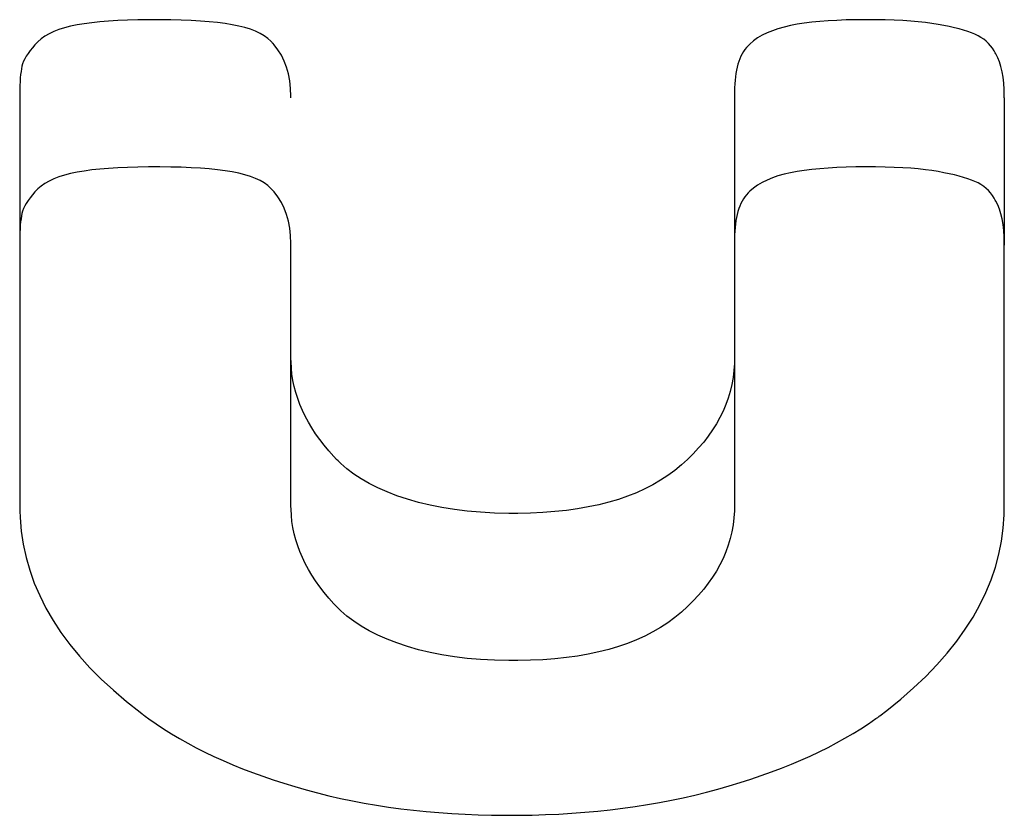
# Model space of a CAD drawing. Units: millimetres. Extents: x 56252 to 58521, y 33164 to 33231.
# Drawn here: x 56254 to 56254, y 33229 to 33229 of the extents above; entities that cross this region are included whole.
import ezdxf

# ---------------------------------------------------------------- set-up
doc = ezdxf.new("R2010")
doc.units = ezdxf.units.MM

msp = doc.modelspace()

# ---------------------------------------------------------------- linework, layer by layer
for p, q in [((56253.6902163, 33228.7661219), (56253.6901653, 33228.7661187)), ((56253.6902703, 33228.7661244), (56253.6902163, 33228.7661219)), ((56253.6903273, 33228.766126), (56253.6902703, 33228.7661244)), ((56253.6903874, 33228.7661269), (56253.6903273, 33228.766126)), ((56253.69045, 33228.766127), (56253.6903874, 33228.7661269)), ((56253.6905106, 33228.7661263), (56253.69045, 33228.766127)), ((56253.6905681, 33228.7661248), (56253.6905106, 33228.7661263)), ((56253.6906227, 33228.7661225), (56253.6905681, 33228.7661248)), ((56253.6906742, 33228.7661194), (56253.6906227, 33228.7661225)), ((56253.6907226, 33228.7661155), (56253.6906742, 33228.7661194)), ((56253.6941493, 33228.7661205), (56253.6941029, 33228.7661169)), ((56253.6941978, 33228.7661233), (56253.6941493, 33228.7661205)), ((56253.6942486, 33228.7661254), (56253.6941978, 33228.7661233)), ((56253.6943015, 33228.7661266), (56253.6942486, 33228.7661254)), ((56253.6944118, 33228.7661268), (56253.6943015, 33228.7661266)), ((56253.6944644, 33228.7661258), (56253.6944118, 33228.7661268)), ((56253.6945142, 33228.7661242), (56253.6944644, 33228.7661258)), ((56253.6945614, 33228.7661219), (56253.6945142, 33228.7661242)), ((56253.6946059, 33228.766119), (56253.6945614, 33228.7661219)), ((56253.6898913, 33228.7660719), (56253.6898628, 33228.7660609)), ((56253.6899223, 33228.7660817), (56253.6898913, 33228.7660719)), ((56253.6899558, 33228.7660903), (56253.6899223, 33228.7660817)), ((56253.689992, 33228.7660978), (56253.6899558, 33228.7660903)), ((56253.6900308, 33228.7661042), (56253.689992, 33228.7660978)), ((56253.6900726, 33228.7661098), (56253.6900308, 33228.7661042)), ((56253.6901174, 33228.7661146), (56253.6900726, 33228.7661098)), ((56253.6901653, 33228.7661187), (56253.6901174, 33228.7661146)), ((56253.6907681, 33228.7661108), (56253.6907226, 33228.7661155)), ((56253.6908105, 33228.7661054), (56253.6907681, 33228.7661108)), ((56253.6908499, 33228.7660991), (56253.6908105, 33228.7661054)), ((56253.6908864, 33228.7660919), (56253.6908499, 33228.7660991)), ((56253.6909202, 33228.7660835), (56253.6908864, 33228.7660919)), ((56253.6909512, 33228.7660739), (56253.6909202, 33228.7660835)), ((56253.6909794, 33228.7660632), (56253.6909512, 33228.7660739)), ((56253.69384, 33228.766066), (56253.6938108, 33228.7660539)), ((56253.6938712, 33228.7660768), (56253.69384, 33228.766066)), ((56253.6939045, 33228.7660863), (56253.6938712, 33228.7660768)), ((56253.6939398, 33228.7660944), (56253.6939045, 33228.7660863)), ((56253.6939772, 33228.7661013), (56253.6939398, 33228.7660944)), ((56253.6940169, 33228.7661073), (56253.6939772, 33228.7661013)), ((56253.6940588, 33228.7661125), (56253.6940169, 33228.7661073)), ((56253.6941029, 33228.7661169), (56253.6940588, 33228.7661125)), ((56253.6946478, 33228.7661154), (56253.6946059, 33228.766119)), ((56253.694687, 33228.7661112), (56253.6946478, 33228.7661154)), ((56253.6947236, 33228.7661062), (56253.694687, 33228.7661112)), ((56253.6947575, 33228.7661007), (56253.6947236, 33228.7661062)), ((56253.6947895, 33228.7660948), (56253.6947575, 33228.7661007)), ((56253.6948195, 33228.7660886), (56253.6947895, 33228.7660948)), ((56253.6948477, 33228.7660822), (56253.6948195, 33228.7660886)), ((56253.6948741, 33228.7660755), (56253.6948477, 33228.7660822)), ((56253.6948985, 33228.7660686), (56253.6948741, 33228.7660755)), ((56253.6949212, 33228.7660614), (56253.6948985, 33228.7660686)), ((56253.6897926, 33228.7660207), (56253.6897743, 33228.7660049)), ((56253.6898135, 33228.7660353), (56253.6897926, 33228.7660207)), ((56253.6898369, 33228.7660487), (56253.6898135, 33228.7660353)), ((56253.6898628, 33228.7660609), (56253.6898369, 33228.7660487)), ((56253.6910048, 33228.7660512), (56253.6909794, 33228.7660632)), ((56253.6910275, 33228.766038), (56253.6910048, 33228.7660512)), ((56253.6910474, 33228.7660237), (56253.6910275, 33228.766038)), ((56253.6910646, 33228.7660082), (56253.6910474, 33228.7660237)), ((56253.6937587, 33228.7660257), (56253.6937358, 33228.7660097)), ((56253.6937837, 33228.7660405), (56253.6937587, 33228.7660257)), ((56253.6938108, 33228.7660539), (56253.6937837, 33228.7660405)), ((56253.694942, 33228.766054), (56253.6949212, 33228.7660614)), ((56253.694961, 33228.7660463), (56253.694942, 33228.766054)), ((56253.6949784, 33228.7660381), (56253.694961, 33228.7660463)), ((56253.6949947, 33228.7660289), (56253.6949784, 33228.7660381)), ((56253.6950097, 33228.7660188), (56253.6949947, 33228.7660289)), ((56253.6950236, 33228.7660077), (56253.6950097, 33228.7660188)), ((56253.6897314, 33228.7659557), (56253.6897202, 33228.7659402)), ((56253.6897442, 33228.7659717), (56253.6897314, 33228.7659557)), ((56253.6897584, 33228.7659882), (56253.6897442, 33228.7659717)), ((56253.6897743, 33228.7660049), (56253.6897584, 33228.7659882)), ((56253.6910721, 33228.7659999), (56253.6910646, 33228.7660082)), ((56253.6910739, 33228.7659978), (56253.6910721, 33228.7659999)), ((56253.6910764, 33228.765995), (56253.6910739, 33228.7659978)), ((56253.6910822, 33228.7659883), (56253.6910764, 33228.765995)), ((56253.6911036, 33228.7659605), (56253.6910822, 33228.7659883)), ((56253.6911222, 33228.7659304), (56253.6911036, 33228.7659605)), ((56253.6936879, 33228.7659618), (56253.6936801, 33228.7659501)), ((56253.6936964, 33228.7659727), (56253.6936879, 33228.7659618)), ((56253.6937054, 33228.7659829), (56253.6936964, 33228.7659727)), ((56253.693715, 33228.7659923), (56253.6937054, 33228.7659829)), ((56253.6937358, 33228.7660097), (56253.693715, 33228.7659923)), ((56253.6950364, 33228.7659958), (56253.6950236, 33228.7660077)), ((56253.695048, 33228.7659829), (56253.6950364, 33228.7659958)), ((56253.6950584, 33228.7659692), (56253.695048, 33228.7659829)), ((56253.6950677, 33228.7659544), (56253.6950584, 33228.7659692)), ((56253.6897021, 33228.7659105), (56253.6896954, 33228.7658964)), ((56253.6897104, 33228.7659251), (56253.6897021, 33228.7659105)), ((56253.6897202, 33228.7659402), (56253.6897104, 33228.7659251)), ((56253.691138, 33228.765898), (56253.6911222, 33228.7659304)), ((56253.69366, 33228.7659104), (56253.6936544, 33228.7658957)), ((56253.6936661, 33228.7659244), (56253.69366, 33228.7659104)), ((56253.6936728, 33228.7659376), (56253.6936661, 33228.7659244)), ((56253.6936801, 33228.7659501), (56253.6936728, 33228.7659376)), ((56253.6950719, 33228.7659467), (56253.6950677, 33228.7659544)), ((56253.6950742, 33228.7659425), (56253.6950719, 33228.7659467)), ((56253.6950771, 33228.7659376), (56253.6950742, 33228.7659425)), ((56253.6950878, 33228.7659164), (56253.6950771, 33228.7659376)), ((56253.6950971, 33228.7658928), (56253.6950878, 33228.7659164)), ((56253.6896837, 33228.7658557), (56253.6896813, 33228.7658403)), ((56253.6896864, 33228.7658695), (56253.6896837, 33228.7658557)), ((56253.6896901, 33228.7658827), (56253.6896864, 33228.7658695)), ((56253.6896954, 33228.7658964), (56253.6896901, 33228.7658827)), ((56253.6911511, 33228.7658635), (56253.691138, 33228.765898)), ((56253.6911613, 33228.7658267), (56253.6911511, 33228.7658635)), ((56253.6936413, 33228.7658469), (56253.693638, 33228.7658292)), ((56253.6936451, 33228.7658639), (56253.6936413, 33228.7658469)), ((56253.6936495, 33228.7658802), (56253.6936451, 33228.7658639)), ((56253.6936544, 33228.7658957), (56253.6936495, 33228.7658802)), ((56253.6951051, 33228.7658669), (56253.6950971, 33228.7658928)), ((56253.6951116, 33228.7658386), (56253.6951051, 33228.7658669)), ((56253.6896774, 33228.7658044), (56253.689676, 33228.765784)), ((56253.6896792, 33228.7658232), (56253.6896774, 33228.7658044)), ((56253.6896813, 33228.7658403), (56253.6896792, 33228.7658232)), ((56253.6911688, 33228.7657876), (56253.6911613, 33228.7658267)), ((56253.6936354, 33228.7658106), (56253.6936333, 33228.7657913)), ((56253.693638, 33228.7658292), (56253.6936354, 33228.7658106)), ((56253.6951168, 33228.7658079), (56253.6951116, 33228.7658386)), ((56253.6951206, 33228.7657749), (56253.6951168, 33228.7658079)), ((56253.6896743, 33228.7657382), (56253.6896739, 33228.7657128)), ((56253.689675, 33228.7657619), (56253.6896743, 33228.7657382)), ((56253.689676, 33228.765784), (56253.689675, 33228.7657619)), ((56253.6911735, 33228.7657463), (56253.6911688, 33228.7657876)), ((56253.6911755, 33228.7657028), (56253.6911735, 33228.7657463)), ((56253.6936309, 33228.7657505), (56253.6936306, 33228.7657289)), ((56253.6936318, 33228.7657713), (56253.6936309, 33228.7657505)), ((56253.6936333, 33228.7657913), (56253.6936318, 33228.7657713)), ((56253.6951229, 33228.7657395), (56253.6951206, 33228.7657749)), ((56253.6951239, 33228.7657016), (56253.6951229, 33228.7657395)), ((56253.6896739, 33228.7657128), (56253.6896739, 33228.7656995)), ((56253.6896739, 33228.7656995), (56253.6896739, 33228.7656986)), ((56253.6896739, 33228.7656986), (56253.6896739, 33228.7648843)), ((56253.6911755, 33228.7656972), (56253.6911755, 33228.7657028)), ((56253.6911755, 33228.7656944), (56253.6911755, 33228.7656972)), ((56253.6911755, 33228.7656936), (56253.6911755, 33228.7656944)), ((56253.6936306, 33228.7657289), (56253.6936306, 33228.7657254)), ((56253.6936306, 33228.7657254), (56253.6936306, 33228.7649102)), ((56253.6951239, 33228.7656967), (56253.6951239, 33228.7657016)), ((56253.6951239, 33228.7656943), (56253.6951239, 33228.7656967)), ((56253.6951239, 33228.7656936), (56253.6951239, 33228.7656943)), ((56253.6951239, 33228.7656936), (56253.6951239, 33228.7648791)), ((56253.6901653, 33228.7653034), (56253.6901174, 33228.7652994)), ((56253.6902163, 33228.7653067), (56253.6901653, 33228.7653034)), ((56253.6902703, 33228.7653092), (56253.6902163, 33228.7653067)), ((56253.6903273, 33228.7653108), (56253.6902703, 33228.7653092)), ((56253.6903874, 33228.7653117), (56253.6903273, 33228.7653108)), ((56253.69045, 33228.7653118), (56253.6903874, 33228.7653117)), ((56253.6905106, 33228.7653111), (56253.69045, 33228.7653118)), ((56253.6905681, 33228.7653096), (56253.6905106, 33228.7653111)), ((56253.6906227, 33228.7653073), (56253.6905681, 33228.7653096)), ((56253.6906742, 33228.7653042), (56253.6906227, 33228.7653073)), ((56253.6907226, 33228.7653003), (56253.6906742, 33228.7653042)), ((56253.6941029, 33228.7653017), (56253.6940588, 33228.7652973)), ((56253.6941493, 33228.7653053), (56253.6941029, 33228.7653017)), ((56253.6941978, 33228.7653081), (56253.6941493, 33228.7653053)), ((56253.6942486, 33228.7653101), (56253.6941978, 33228.7653081)), ((56253.6943015, 33228.7653114), (56253.6942486, 33228.7653101)), ((56253.6944118, 33228.7653116), (56253.6943015, 33228.7653114)), ((56253.6944644, 33228.7653106), (56253.6944118, 33228.7653116)), ((56253.6945142, 33228.765309), (56253.6944644, 33228.7653106)), ((56253.6945614, 33228.7653067), (56253.6945142, 33228.765309)), ((56253.6946059, 33228.7653038), (56253.6945614, 33228.7653067)), ((56253.6946478, 33228.7653002), (56253.6946059, 33228.7653038)), ((56253.6898913, 33228.7652567), (56253.6898628, 33228.7652457)), ((56253.6899223, 33228.7652665), (56253.6898913, 33228.7652567)), ((56253.6899558, 33228.7652751), (56253.6899223, 33228.7652665)), ((56253.689992, 33228.7652825), (56253.6899558, 33228.7652751)), ((56253.6900308, 33228.765289), (56253.689992, 33228.7652825)), ((56253.6900726, 33228.7652946), (56253.6900308, 33228.765289)), ((56253.6901174, 33228.7652994), (56253.6900726, 33228.7652946)), ((56253.6907681, 33228.7652956), (56253.6907226, 33228.7653003)), ((56253.6908105, 33228.7652901), (56253.6907681, 33228.7652956)), ((56253.6908499, 33228.7652839), (56253.6908105, 33228.7652901)), ((56253.6908864, 33228.7652767), (56253.6908499, 33228.7652839)), ((56253.6909202, 33228.7652683), (56253.6908864, 33228.7652767)), ((56253.6909512, 33228.7652587), (56253.6909202, 33228.7652683)), ((56253.6909794, 33228.765248), (56253.6909512, 33228.7652587)), ((56253.6910048, 33228.765236), (56253.6909794, 33228.765248)), ((56253.69384, 33228.7652508), (56253.6938108, 33228.7652387)), ((56253.6938712, 33228.7652616), (56253.69384, 33228.7652508)), ((56253.6939045, 33228.7652711), (56253.6938712, 33228.7652616)), ((56253.6939398, 33228.7652792), (56253.6939045, 33228.7652711)), ((56253.6939772, 33228.7652861), (56253.6939398, 33228.7652792)), ((56253.6940169, 33228.7652921), (56253.6939772, 33228.7652861)), ((56253.6940588, 33228.7652973), (56253.6940169, 33228.7652921)), ((56253.694687, 33228.7652959), (56253.6946478, 33228.7653002)), ((56253.6947236, 33228.765291), (56253.694687, 33228.7652959)), ((56253.6947575, 33228.7652855), (56253.6947236, 33228.765291)), ((56253.6947895, 33228.7652796), (56253.6947575, 33228.7652855)), ((56253.6948195, 33228.7652734), (56253.6947895, 33228.7652796)), ((56253.6948477, 33228.765267), (56253.6948195, 33228.7652734)), ((56253.6948741, 33228.7652603), (56253.6948477, 33228.765267)), ((56253.6948985, 33228.7652534), (56253.6948741, 33228.7652603)), ((56253.6949212, 33228.7652462), (56253.6948985, 33228.7652534)), ((56253.6897926, 33228.7652055), (56253.6897743, 33228.7651897)), ((56253.6898135, 33228.7652201), (56253.6897926, 33228.7652055)), ((56253.6898369, 33228.7652334), (56253.6898135, 33228.7652201)), ((56253.6898628, 33228.7652457), (56253.6898369, 33228.7652334)), ((56253.6910275, 33228.7652228), (56253.6910048, 33228.765236)), ((56253.6910474, 33228.7652085), (56253.6910275, 33228.7652228)), ((56253.6910646, 33228.7651929), (56253.6910474, 33228.7652085)), ((56253.6910721, 33228.7651847), (56253.6910646, 33228.7651929)), ((56253.6937358, 33228.7651945), (56253.693715, 33228.7651771)), ((56253.6937587, 33228.7652105), (56253.6937358, 33228.7651945)), ((56253.6937837, 33228.7652253), (56253.6937587, 33228.7652105)), ((56253.6938108, 33228.7652387), (56253.6937837, 33228.7652253)), ((56253.694942, 33228.7652388), (56253.6949212, 33228.7652462)), ((56253.694961, 33228.7652311), (56253.694942, 33228.7652388)), ((56253.6949784, 33228.7652229), (56253.694961, 33228.7652311)), ((56253.6949947, 33228.7652137), (56253.6949784, 33228.7652229)), ((56253.6950097, 33228.7652036), (56253.6949947, 33228.7652137)), ((56253.6950236, 33228.7651925), (56253.6950097, 33228.7652036)), ((56253.6897314, 33228.7651405), (56253.6897202, 33228.765125)), ((56253.6897442, 33228.7651565), (56253.6897314, 33228.7651405)), ((56253.6897584, 33228.765173), (56253.6897442, 33228.7651565)), ((56253.6897743, 33228.7651897), (56253.6897584, 33228.765173)), ((56253.6910739, 33228.7651826), (56253.6910721, 33228.7651847)), ((56253.6910764, 33228.7651797), (56253.6910739, 33228.7651826)), ((56253.6910822, 33228.7651731), (56253.6910764, 33228.7651797)), ((56253.6911036, 33228.7651453), (56253.6910822, 33228.7651731)), ((56253.6911222, 33228.7651152), (56253.6911036, 33228.7651453)), ((56253.6936879, 33228.7651465), (56253.6936801, 33228.7651348)), ((56253.6936964, 33228.7651575), (56253.6936879, 33228.7651465)), ((56253.6937054, 33228.7651677), (56253.6936964, 33228.7651575)), ((56253.693715, 33228.7651771), (56253.6937054, 33228.7651677)), ((56253.6950364, 33228.7651806), (56253.6950236, 33228.7651925)), ((56253.695048, 33228.7651677), (56253.6950364, 33228.7651806)), ((56253.6950584, 33228.7651539), (56253.695048, 33228.7651677)), ((56253.6950677, 33228.7651392), (56253.6950584, 33228.7651539)), ((56253.6950719, 33228.7651315), (56253.6950677, 33228.7651392)), ((56253.6897021, 33228.7650953), (56253.6896954, 33228.7650812)), ((56253.6897104, 33228.7651099), (56253.6897021, 33228.7650953)), ((56253.6897202, 33228.765125), (56253.6897104, 33228.7651099)), ((56253.691138, 33228.7650828), (56253.6911222, 33228.7651152)), ((56253.69366, 33228.7650952), (56253.6936544, 33228.7650805)), ((56253.6936661, 33228.7651092), (56253.69366, 33228.7650952)), ((56253.6936728, 33228.7651224), (56253.6936661, 33228.7651092)), ((56253.6936801, 33228.7651348), (56253.6936728, 33228.7651224)), ((56253.6950742, 33228.7651273), (56253.6950719, 33228.7651315)), ((56253.6950771, 33228.7651224), (56253.6950742, 33228.7651273)), ((56253.6950878, 33228.7651012), (56253.6950771, 33228.7651224)), ((56253.6950971, 33228.7650776), (56253.6950878, 33228.7651012)), ((56253.6896837, 33228.7650405), (56253.6896813, 33228.765025)), ((56253.6896864, 33228.7650543), (56253.6896837, 33228.7650405)), ((56253.6896901, 33228.7650675), (56253.6896864, 33228.7650543)), ((56253.6896954, 33228.7650812), (56253.6896901, 33228.7650675)), ((56253.6911511, 33228.7650483), (56253.691138, 33228.7650828)), ((56253.6911613, 33228.7650115), (56253.6911511, 33228.7650483)), ((56253.6936413, 33228.7650317), (56253.693638, 33228.765014)), ((56253.6936451, 33228.7650487), (56253.6936413, 33228.7650317)), ((56253.6936495, 33228.765065), (56253.6936451, 33228.7650487)), ((56253.6936544, 33228.7650805), (56253.6936495, 33228.765065)), ((56253.6951051, 33228.7650517), (56253.6950971, 33228.7650776)), ((56253.6951116, 33228.7650234), (56253.6951051, 33228.7650517)), ((56253.6896774, 33228.7649892), (56253.689676, 33228.7649688)), ((56253.6896792, 33228.7650079), (56253.6896774, 33228.7649892)), ((56253.6896813, 33228.765025), (56253.6896792, 33228.7650079)), ((56253.6911688, 33228.7649724), (56253.6911613, 33228.7650115)), ((56253.6936333, 33228.7649761), (56253.6936318, 33228.7649561)), ((56253.6936354, 33228.7649954), (56253.6936333, 33228.7649761)), ((56253.693638, 33228.765014), (56253.6936354, 33228.7649954)), ((56253.6951168, 33228.7649927), (56253.6951116, 33228.7650234)), ((56253.6951206, 33228.7649597), (56253.6951168, 33228.7649927)), ((56253.6896743, 33228.764923), (56253.6896739, 33228.7648976)), ((56253.689675, 33228.7649467), (56253.6896743, 33228.764923)), ((56253.689676, 33228.7649688), (56253.689675, 33228.7649467)), ((56253.6911735, 33228.7649311), (56253.6911688, 33228.7649724)), ((56253.6911755, 33228.7648876), (56253.6911735, 33228.7649311)), ((56253.6936309, 33228.7649353), (56253.6936306, 33228.7649137)), ((56253.6936318, 33228.7649561), (56253.6936309, 33228.7649353)), ((56253.6951229, 33228.7649242), (56253.6951206, 33228.7649597)), ((56253.6951239, 33228.7648864), (56253.6951229, 33228.7649242)), ((56253.6896739, 33228.7648976), (56253.6896739, 33228.7648843)), ((56253.6896739, 33228.7648843), (56253.6896739, 33228.7648834)), ((56253.6896739, 33228.7648834), (56253.6896739, 33228.7634346)), ((56253.6911755, 33228.764882), (56253.6911755, 33228.7648876)), ((56253.6911755, 33228.7648791), (56253.6911755, 33228.764882)), ((56253.6911755, 33228.7648784), (56253.6911755, 33228.7648791)), ((56253.6911755, 33228.7634346), (56253.6911755, 33228.7648784)), ((56253.6936306, 33228.7649137), (56253.6936306, 33228.7649102)), ((56253.6936306, 33228.7649102), (56253.6936306, 33228.7634394)), ((56253.6951239, 33228.7648815), (56253.6951239, 33228.7648864)), ((56253.6951239, 33228.7648791), (56253.6951239, 33228.7648815)), ((56253.6951239, 33228.7648784), (56253.6951239, 33228.7648791)), ((56253.6951239, 33228.7634249), (56253.6951239, 33228.7648784)), ((56253.6911755, 33228.7642498), (56253.6911755, 33228.7642498)), ((56253.6911755, 33228.7642487), (56253.6911755, 33228.7642498)), ((56253.6911758, 33228.7642315), (56253.6911755, 33228.7642487)), ((56253.6911776, 33228.7641973), (56253.6911758, 33228.7642315)), ((56253.6936299, 33228.7642227), (56253.6936272, 33228.7641834)), ((56253.6936305, 33228.7642426), (56253.6936299, 33228.7642227)), ((56253.6936306, 33228.7642526), (56253.6936305, 33228.7642426)), ((56253.6936306, 33228.7642546), (56253.6936306, 33228.7642526)), ((56253.6911811, 33228.7641633), (56253.6911776, 33228.7641973)), ((56253.6911864, 33228.7641295), (56253.6911811, 33228.7641633)), ((56253.6936272, 33228.7641834), (56253.6936224, 33228.7641446)), ((56253.6911934, 33228.7640959), (56253.6911864, 33228.7641295)), ((56253.6936156, 33228.7641064), (56253.6936066, 33228.7640688)), ((56253.6936224, 33228.7641446), (56253.6936156, 33228.7641064)), ((56253.6912022, 33228.7640624), (56253.6911934, 33228.7640959)), ((56253.6912126, 33228.7640292), (56253.6912022, 33228.7640624)), ((56253.6936066, 33228.7640688), (56253.6935956, 33228.7640317)), ((56253.6912249, 33228.7639962), (56253.6912126, 33228.7640292)), ((56253.6912388, 33228.7639634), (56253.6912249, 33228.7639962)), ((56253.6935824, 33228.7639952), (56253.6935672, 33228.7639592)), ((56253.6935956, 33228.7640317), (56253.6935824, 33228.7639952)), ((56253.6912546, 33228.7639307), (56253.6912388, 33228.7639634)), ((56253.6935672, 33228.7639592), (56253.6935499, 33228.7639239)), ((56253.691272, 33228.7638983), (56253.6912546, 33228.7639307)), ((56253.6912912, 33228.7638661), (56253.691272, 33228.7638983)), ((56253.6935305, 33228.763889), (56253.6935091, 33228.7638548)), ((56253.6935499, 33228.7639239), (56253.6935305, 33228.763889)), ((56253.6913121, 33228.763834), (56253.6912912, 33228.7638661)), ((56253.6913348, 33228.7638022), (56253.6913121, 33228.763834)), ((56253.6935091, 33228.7638548), (56253.6934855, 33228.7638211)), ((56253.6913592, 33228.7637706), (56253.6913348, 33228.7638022)), ((56253.6934599, 33228.7637879), (56253.6934321, 33228.7637554)), ((56253.6934855, 33228.7638211), (56253.6934599, 33228.7637879)), ((56253.6913854, 33228.7637391), (56253.6913592, 33228.7637706)), ((56253.6914133, 33228.7637079), (56253.6913854, 33228.7637391)), ((56253.6934023, 33228.7637234), (56253.6933704, 33228.7636919)), ((56253.6934321, 33228.7637554), (56253.6934023, 33228.7637234)), ((56253.6914279, 33228.7636923), (56253.6914133, 33228.7637079)), ((56253.6914359, 33228.763684), (56253.6914279, 33228.7636923)), ((56253.6914515, 33228.7636686), (56253.6914359, 33228.763684)), ((56253.6914855, 33228.7636388), (56253.6914515, 33228.7636686)), ((56253.6933704, 33228.7636919), (56253.6933364, 33228.763661)), ((56253.6915229, 33228.7636105), (56253.6914855, 33228.7636388)), ((56253.6933003, 33228.763631), (56253.6932621, 33228.7636028)), ((56253.6933364, 33228.763661), (56253.6933003, 33228.763631)), ((56253.6915637, 33228.7635836), (56253.6915229, 33228.7636105)), ((56253.6916081, 33228.7635582), (56253.6915637, 33228.7635836)), ((56253.6916559, 33228.7635342), (56253.6916081, 33228.7635582)), ((56253.6932217, 33228.7635763), (56253.6931791, 33228.7635516)), ((56253.6932621, 33228.7636028), (56253.6932217, 33228.7635763)), ((56253.6917072, 33228.7635117), (56253.6916559, 33228.7635342)), ((56253.6917619, 33228.7634906), (56253.6917072, 33228.7635117)), ((56253.6930876, 33228.7635076), (56253.6930387, 33228.7634882)), ((56253.6931344, 33228.7635287), (56253.6930876, 33228.7635076)), ((56253.6931791, 33228.7635516), (56253.6931344, 33228.7635287)), ((56253.6918202, 33228.763471), (56253.6917619, 33228.7634906)), ((56253.6918814, 33228.7634534), (56253.6918202, 33228.763471)), ((56253.6919451, 33228.763438), (56253.6918814, 33228.7634534)), ((56253.6929343, 33228.7634549), (56253.6928789, 33228.7634409)), ((56253.6929875, 33228.7634707), (56253.6929343, 33228.7634549)), ((56253.6930387, 33228.7634882), (56253.6929875, 33228.7634707)), ((56253.6896739, 33228.7634346), (56253.6896739, 33228.7634341)), ((56253.6896739, 33228.7634341), (56253.6896739, 33228.7634329)), ((56253.6896739, 33228.7634329), (56253.6896739, 33228.7634305)), ((56253.6896739, 33228.7634305), (56253.6896739, 33228.7634258)), ((56253.6896739, 33228.7634258), (56253.6896742, 33228.763407)), ((56253.6896742, 33228.763407), (56253.6896756, 33228.7633695)), ((56253.6911755, 33228.7634345), (56253.6911755, 33228.7634346)), ((56253.6911755, 33228.7634335), (56253.6911755, 33228.7634345)), ((56253.6911758, 33228.7634163), (56253.6911755, 33228.7634335)), ((56253.6911776, 33228.7633821), (56253.6911758, 33228.7634163)), ((56253.6920113, 33228.7634249), (56253.6919451, 33228.763438)), ((56253.6920801, 33228.763414), (56253.6920113, 33228.7634249)), ((56253.6921514, 33228.7634054), (56253.6920801, 33228.763414)), ((56253.6922252, 33228.7633991), (56253.6921514, 33228.7634054)), ((56253.6923016, 33228.7633949), (56253.6922252, 33228.7633991)), ((56253.6923806, 33228.7633931), (56253.6923016, 33228.7633949)), ((56253.6925017, 33228.7633945), (56253.6924314, 33228.763393)), ((56253.6925699, 33228.7633978), (56253.6925017, 33228.7633945)), ((56253.692636, 33228.7634029), (56253.6925699, 33228.7633978)), ((56253.6926999, 33228.7634097), (56253.692636, 33228.7634029)), ((56253.6927617, 33228.7634183), (56253.6926999, 33228.7634097)), ((56253.6928214, 33228.7634287), (56253.6927617, 33228.7634183)), ((56253.6928789, 33228.7634409), (56253.6928214, 33228.7634287)), ((56253.6936299, 33228.7634075), (56253.6936272, 33228.7633682)), ((56253.6936305, 33228.7634274), (56253.6936299, 33228.7634075)), ((56253.6936306, 33228.7634374), (56253.6936305, 33228.7634274)), ((56253.6936306, 33228.7634394), (56253.6936306, 33228.7634374)), ((56253.6951233, 33228.7633853), (56253.6951239, 33228.7634224)), ((56253.6951239, 33228.7634248), (56253.6951239, 33228.7634249)), ((56253.6951239, 33228.7634224), (56253.6951239, 33228.7634248)), ((56253.6896756, 33228.7633695), (56253.689682, 33228.7632951)), ((56253.6911811, 33228.7633481), (56253.6911776, 33228.7633821)), ((56253.6911864, 33228.7633143), (56253.6911811, 33228.7633481)), ((56253.6924008, 33228.7633929), (56253.6923806, 33228.7633931)), ((56253.6924058, 33228.7633929), (56253.6924008, 33228.7633929)), ((56253.692409, 33228.7633929), (56253.6924058, 33228.7633929)), ((56253.6924135, 33228.7633929), (56253.692409, 33228.7633929)), ((56253.6924314, 33228.763393), (56253.6924135, 33228.7633929)), ((56253.6936272, 33228.7633682), (56253.6936224, 33228.7633294)), ((56253.6951184, 33228.7633117), (56253.6951233, 33228.7633853)), ((56253.689682, 33228.7632951), (56253.6896932, 33228.7632217)), ((56253.6911934, 33228.7632806), (56253.6911864, 33228.7633143)), ((56253.6936156, 33228.7632912), (56253.6936066, 33228.7632535)), ((56253.6936224, 33228.7633294), (56253.6936156, 33228.7632912)), ((56253.6951087, 33228.7632388), (56253.6951184, 33228.7633117)), ((56253.6912022, 33228.7632472), (56253.6911934, 33228.7632806)), ((56253.6912126, 33228.763214), (56253.6912022, 33228.7632472)), ((56253.6936066, 33228.7632535), (56253.6935956, 33228.7632165)), ((56253.6950943, 33228.7631668), (56253.6951087, 33228.7632388)), ((56253.6896932, 33228.7632217), (56253.689709, 33228.7631492)), ((56253.6912249, 33228.763181), (56253.6912126, 33228.763214)), ((56253.6912388, 33228.7631482), (56253.6912249, 33228.763181)), ((56253.6935824, 33228.76318), (56253.6935672, 33228.763144)), ((56253.6935956, 33228.7632165), (56253.6935824, 33228.76318)), ((56253.689709, 33228.7631492), (56253.6897294, 33228.7630777)), ((56253.6912546, 33228.7631155), (56253.6912388, 33228.7631482)), ((56253.6935672, 33228.763144), (56253.6935499, 33228.7631086)), ((56253.6950751, 33228.7630955), (56253.6950943, 33228.7631668)), ((56253.6897294, 33228.7630777), (56253.6897546, 33228.7630071)), ((56253.691272, 33228.7630831), (56253.6912546, 33228.7631155)), ((56253.6912912, 33228.7630509), (56253.691272, 33228.7630831)), ((56253.6935305, 33228.7630738), (56253.6935091, 33228.7630396)), ((56253.6935499, 33228.7631086), (56253.6935305, 33228.7630738)), ((56253.6950512, 33228.7630251), (56253.6950751, 33228.7630955)), ((56253.6913121, 33228.7630188), (56253.6912912, 33228.7630509)), ((56253.6913348, 33228.762987), (56253.6913121, 33228.7630188)), ((56253.6935091, 33228.7630396), (56253.6934855, 33228.7630059)), ((56253.6950226, 33228.7629554), (56253.6950512, 33228.7630251)), ((56253.6897546, 33228.7630071), (56253.6897845, 33228.7629374)), ((56253.6913592, 33228.7629554), (56253.6913348, 33228.762987)), ((56253.6934599, 33228.7629727), (56253.6934321, 33228.7629402)), ((56253.6934855, 33228.7630059), (56253.6934599, 33228.7629727)), ((56253.6897845, 33228.7629374), (56253.6898191, 33228.7628686)), ((56253.6913854, 33228.7629239), (56253.6913592, 33228.7629554)), ((56253.6914133, 33228.7628927), (56253.6913854, 33228.7629239)), ((56253.6934023, 33228.7629081), (56253.6933704, 33228.7628767)), ((56253.6934321, 33228.7629402), (56253.6934023, 33228.7629081)), ((56253.6949892, 33228.7628865), (56253.6950226, 33228.7629554)), ((56253.6898191, 33228.7628686), (56253.6898583, 33228.7628007)), ((56253.6914279, 33228.7628771), (56253.6914133, 33228.7628927)), ((56253.6914359, 33228.7628688), (56253.6914279, 33228.7628771)), ((56253.6914515, 33228.7628533), (56253.6914359, 33228.7628688)), ((56253.6914855, 33228.7628236), (56253.6914515, 33228.7628533)), ((56253.6933704, 33228.7628767), (56253.6933364, 33228.7628458)), ((56253.694951, 33228.7628184), (56253.6949892, 33228.7628865)), ((56253.6898583, 33228.7628007), (56253.6899023, 33228.7627338)), ((56253.6915229, 33228.7627953), (56253.6914855, 33228.7628236)), ((56253.6915637, 33228.7627684), (56253.6915229, 33228.7627953)), ((56253.6933003, 33228.7628158), (56253.6932621, 33228.7627876)), ((56253.6933364, 33228.7628458), (56253.6933003, 33228.7628158)), ((56253.6949081, 33228.7627511), (56253.694951, 33228.7628184)), ((56253.6916081, 33228.762743), (56253.6915637, 33228.7627684)), ((56253.6916559, 33228.762719), (56253.6916081, 33228.762743)), ((56253.6932217, 33228.7627611), (56253.6931791, 33228.7627364)), ((56253.6932621, 33228.7627876), (56253.6932217, 33228.7627611)), ((56253.6948604, 33228.7626846), (56253.6949081, 33228.7627511)), ((56253.6899023, 33228.7627338), (56253.6899509, 33228.7626678)), ((56253.6917072, 33228.7626965), (56253.6916559, 33228.762719)), ((56253.6917619, 33228.7626754), (56253.6917072, 33228.7626965)), ((56253.6930876, 33228.7626924), (56253.6930387, 33228.762673)), ((56253.6931344, 33228.7627135), (56253.6930876, 33228.7626924)), ((56253.6931791, 33228.7627364), (56253.6931344, 33228.7627135)), ((56253.6899509, 33228.7626678), (56253.6900043, 33228.7626027)), ((56253.6918202, 33228.7626558), (56253.6917619, 33228.7626754)), ((56253.6918814, 33228.7626382), (56253.6918202, 33228.7626558)), ((56253.6919451, 33228.7626228), (56253.6918814, 33228.7626382)), ((56253.6929343, 33228.7626397), (56253.6928789, 33228.7626257)), ((56253.6929875, 33228.7626555), (56253.6929343, 33228.7626397)), ((56253.6930387, 33228.762673), (56253.6929875, 33228.7626555)), ((56253.694808, 33228.7626189), (56253.6948604, 33228.7626846)), ((56253.6900043, 33228.7626027), (56253.6900623, 33228.7625386)), ((56253.6920113, 33228.7626097), (56253.6919451, 33228.7626228)), ((56253.6920801, 33228.7625988), (56253.6920113, 33228.7626097)), ((56253.6921514, 33228.7625902), (56253.6920801, 33228.7625988)), ((56253.6922252, 33228.7625838), (56253.6921514, 33228.7625902)), ((56253.6923016, 33228.7625797), (56253.6922252, 33228.7625838)), ((56253.6923806, 33228.7625778), (56253.6923016, 33228.7625797)), ((56253.6924008, 33228.7625777), (56253.6923806, 33228.7625778)), ((56253.6924058, 33228.7625777), (56253.6924008, 33228.7625777)), ((56253.692409, 33228.7625777), (56253.6924058, 33228.7625777)), ((56253.6924135, 33228.7625777), (56253.692409, 33228.7625777)), ((56253.6924314, 33228.7625778), (56253.6924135, 33228.7625777)), ((56253.6925017, 33228.7625793), (56253.6924314, 33228.7625778)), ((56253.6925699, 33228.7625826), (56253.6925017, 33228.7625793)), ((56253.692636, 33228.7625876), (56253.6925699, 33228.7625826)), ((56253.6926999, 33228.7625945), (56253.692636, 33228.7625876)), ((56253.6927617, 33228.7626031), (56253.6926999, 33228.7625945)), ((56253.6928214, 33228.7626135), (56253.6927617, 33228.7626031)), ((56253.6928789, 33228.7626257), (56253.6928214, 33228.7626135)), ((56253.6947508, 33228.762554), (56253.694808, 33228.7626189)), ((56253.6900623, 33228.7625386), (56253.690125, 33228.7624754)), ((56253.6946889, 33228.7624899), (56253.6947508, 33228.762554)), ((56253.690125, 33228.7624754), (56253.6901924, 33228.7624131)), ((56253.6946222, 33228.7624266), (56253.6946889, 33228.7624899)), ((56253.6901924, 33228.7624131), (56253.6902644, 33228.7623517)), ((56253.6945507, 33228.7623641), (56253.6946222, 33228.7624266)), ((56253.6944745, 33228.7623023), (56253.6945507, 33228.7623641)), ((56253.6902644, 33228.7623517), (56253.6903412, 33228.7622913)), ((56253.6903412, 33228.7622913), (56253.6903511, 33228.7622838)), ((56253.6903511, 33228.7622838), (56253.6903561, 33228.7622801)), ((56253.6903561, 33228.7622801), (56253.690359, 33228.7622779)), ((56253.690359, 33228.7622779), (56253.6903687, 33228.7622706)), ((56253.6903687, 33228.7622706), (56253.6903884, 33228.7622561)), ((56253.6903884, 33228.7622561), (56253.6904288, 33228.7622276)), ((56253.6943725, 33228.7622282), (56253.6944133, 33228.7622564)), ((56253.6944133, 33228.7622564), (56253.6944233, 33228.7622635)), ((56253.6944233, 33228.7622635), (56253.6944283, 33228.7622671)), ((56253.6944283, 33228.7622671), (56253.6944308, 33228.7622689)), ((56253.6944308, 33228.7622689), (56253.6944321, 33228.7622699)), ((56253.6944321, 33228.7622699), (56253.6944346, 33228.7622718)), ((56253.6944346, 33228.7622718), (56253.6944745, 33228.7623023)), ((56253.6904288, 33228.7622276), (56253.6904705, 33228.7621998)), ((56253.6904705, 33228.7621998), (56253.6905136, 33228.7621726)), ((56253.6942868, 33228.7621738), (56253.6943303, 33228.7622007)), ((56253.6943303, 33228.7622007), (56253.6943725, 33228.7622282)), ((56253.6905136, 33228.7621726), (56253.690558, 33228.7621461)), ((56253.690558, 33228.7621461), (56253.6906038, 33228.7621203)), ((56253.6941959, 33228.7621221), (56253.694242, 33228.7621476)), ((56253.694242, 33228.7621476), (56253.6942868, 33228.7621738)), ((56253.6906038, 33228.7621203), (56253.6906509, 33228.7620951)), ((56253.6906509, 33228.7620951), (56253.6906994, 33228.7620706)), ((56253.6940996, 33228.7620729), (56253.6941484, 33228.7620971)), ((56253.6941484, 33228.7620971), (56253.6941959, 33228.7621221)), ((56253.6906994, 33228.7620706), (56253.6907493, 33228.7620468)), ((56253.6907493, 33228.7620468), (56253.6908005, 33228.7620236)), ((56253.693998, 33228.7620262), (56253.6940494, 33228.7620492)), ((56253.6940494, 33228.7620492), (56253.6940996, 33228.7620729)), ((56253.6908005, 33228.7620236), (56253.6908531, 33228.7620011)), ((56253.6908531, 33228.7620011), (56253.690907, 33228.7619792)), ((56253.690907, 33228.7619792), (56253.6909623, 33228.761958)), ((56253.6938356, 33228.7619611), (56253.693891, 33228.7619822)), ((56253.693891, 33228.7619822), (56253.6939452, 33228.7620039)), ((56253.6939452, 33228.7620039), (56253.693998, 33228.7620262)), ((56253.6909623, 33228.761958), (56253.691019, 33228.7619374)), ((56253.691019, 33228.7619374), (56253.6910771, 33228.7619175)), ((56253.6937206, 33228.761921), (56253.6937788, 33228.7619407)), ((56253.6937788, 33228.7619407), (56253.6938356, 33228.7619611)), ((56253.6910771, 33228.7619175), (56253.6911365, 33228.7618983)), ((56253.6911365, 33228.7618983), (56253.6911972, 33228.7618797)), ((56253.6911972, 33228.7618797), (56253.6912592, 33228.761862)), ((56253.6935383, 33228.7618656), (56253.6936004, 33228.7618834)), ((56253.6936004, 33228.7618834), (56253.6936612, 33228.7619018)), ((56253.6936612, 33228.7619018), (56253.6937206, 33228.761921)), ((56253.6912592, 33228.761862), (56253.691322, 33228.7618452)), ((56253.691322, 33228.7618452), (56253.6913856, 33228.7618296)), ((56253.6913856, 33228.7618296), (56253.69145, 33228.7618149)), ((56253.69145, 33228.7618149), (56253.6915152, 33228.7618014)), ((56253.6932816, 33228.7618045), (56253.6933469, 33228.7618182)), ((56253.6933469, 33228.7618182), (56253.6934115, 33228.7618329)), ((56253.6934115, 33228.7618329), (56253.6934753, 33228.7618487)), ((56253.6934753, 33228.7618487), (56253.6935383, 33228.7618656)), ((56253.6915152, 33228.7618014), (56253.6915812, 33228.7617889)), ((56253.6915812, 33228.7617889), (56253.6916481, 33228.7617774)), ((56253.6916481, 33228.7617774), (56253.6917157, 33228.761767)), ((56253.6917157, 33228.761767), (56253.6917842, 33228.7617577)), ((56253.6929431, 33228.7617515), (56253.6930124, 33228.76176)), ((56253.6930124, 33228.76176), (56253.6930809, 33228.7617696)), ((56253.6930809, 33228.7617696), (56253.6931485, 33228.7617802)), ((56253.6931485, 33228.7617802), (56253.6932155, 33228.7617918)), ((56253.6932155, 33228.7617918), (56253.6932816, 33228.7618045)), ((56253.6917842, 33228.7617577), (56253.6918535, 33228.7617494)), ((56253.6918535, 33228.7617494), (56253.6919236, 33228.7617421)), ((56253.6919236, 33228.7617421), (56253.6919945, 33228.761736)), ((56253.6919945, 33228.761736), (56253.6920662, 33228.7617308)), ((56253.6920662, 33228.7617308), (56253.6921388, 33228.7617268)), ((56253.6921388, 33228.7617268), (56253.6922121, 33228.7617238)), ((56253.6922121, 33228.7617238), (56253.6922863, 33228.7617218)), ((56253.6922863, 33228.7617218), (56253.6923612, 33228.761721)), ((56253.6923612, 33228.761721), (56253.6924366, 33228.7617211)), ((56253.6924366, 33228.7617211), (56253.6925113, 33228.7617223)), ((56253.6925113, 33228.7617223), (56253.6925852, 33228.7617246)), ((56253.6925852, 33228.7617246), (56253.6926584, 33228.7617279)), ((56253.6926584, 33228.7617279), (56253.6927307, 33228.7617322)), ((56253.6927307, 33228.7617322), (56253.6928023, 33228.7617376)), ((56253.6928023, 33228.7617376), (56253.6928731, 33228.7617441)), ((56253.6928731, 33228.7617441), (56253.6929431, 33228.7617515))]:
    msp.add_line(p, q)

doc.saveas('drawing.dxf')
